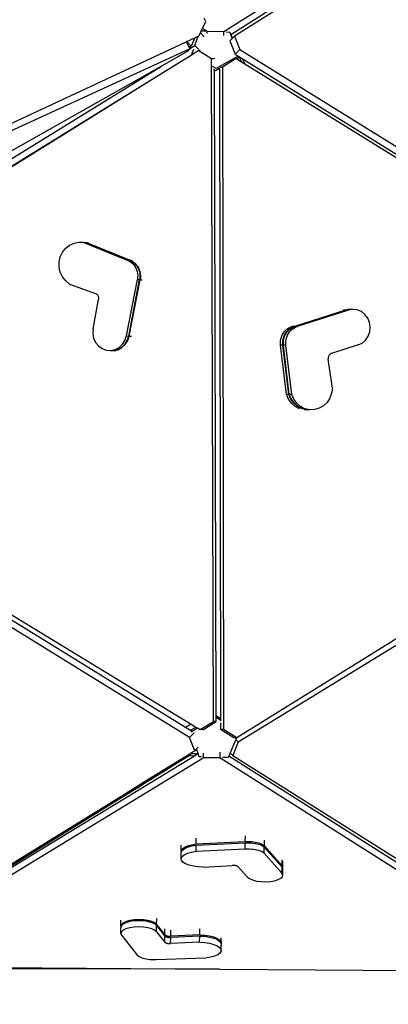
# Model space of a CAD drawing. Units: millimetres. Extents: x 51 to 2094, y 308 to 1577.
# Drawn here: x 939 to 995, y 508 to 657 of the extents above; entities that cross this region are included whole.
import ezdxf

# ---------------------------------------------------------------- set-up
doc = ezdxf.new("R2010")
doc.units = ezdxf.units.MM
doc.header["$LTSCALE"] = 45
doc.header["$PDSIZE"] = -1
doc.layers.add('VP-DIM', color=7, linetype='Continuous')
doc.layers.add('VP-EQ', color=7, linetype='Continuous', true_color=0x8a3492)
doc.dimstyles.get("Standard").update_dxf_attribs({"dimtxt": 14, "dimasz": 15, "dimexe": 20, "dimexo": 50, "dimgap": 20, "dimtad": 0, "dimdec": 0, "dimzin": 0, "dimdsep": 46, "dimtxsty": 'Standard', "dimcen": -0.001, "dimadec": 0, "dimazin": 0, "dimtfac": 1, "dimtdec": 4, "dimtofl": 0, "dimtmove": 0, "dimatfit": 3, "dimfxl": 70, "dimfxlon": 1, "dimtolj": 1, "dimtzin": 0, "dimarcsym": 0})

# ---------------------------------------------------------------- blocks, each defined once
blk = doc.blocks.new('*D47')
at = {"layer": 'Defpoints', "color": 0}
for p in [(1650.19, 1133.22), (782.81, 738.74), (1650.19, 643.71)]:
    blk.add_point(p, dxfattribs=at)
at = {"layer": 'VP-DIM', "color": 0, "lineweight": -2}
for p, q in [((782.81, 1063.22), (782.81, 1153.22)), ((1650.19, 1063.22), (1650.19, 1153.22)), ((797.81, 1133.22), (1137.44, 1133.22)), ((1635.19, 1133.22), (1212.44, 1133.22))]:
    blk.add_line(p, q, dxfattribs=at)
at = {"layer": 'VP-DIM', "color": 0}
for points in [[(797.81, 1135.72), (797.81, 1130.72), (782.81, 1133.22)], [(1635.19, 1130.72), (1635.19, 1135.72), (1650.19, 1133.22)]]:
    blk.add_solid(points, dxfattribs=at)
at = {"layer": 'VP-DIM', "color": 0, "insert": (1174.94, 1133.22), "char_height": 14, "attachment_point": 5}
blk.add_mtext('\\A1;870', dxfattribs=at)
blk = doc.blocks.new('3506_')
at = {"layer": 'VP-EQ', "color": 0}
for p, q in [((2655.43, 655.68), (2704.77, 686.98)), ((2701.83, 683.3), (2657.02, 654.94)), ((2656.47, 655.23), (2677.48, 668.56)), ((2652.17, 656.13), (2652.68, 657.2)), ((2652.68, 657.2), (2652.43, 657.7)), ((2651.01, 653.55), (2651.54, 654.95)), ((2651.04, 654.72), (2651.54, 654.95)), ((2651.54, 654.95), (2651.62, 654.99)), ((2651.62, 654.99), (2651.85, 655.47)), ((2651.85, 655.47), (2651.99, 655.78)), ((2652.45, 654.87), (2651.85, 655.47)), ((2651.99, 655.78), (2652.17, 656.13)), ((2651.99, 655.78), (2652.68, 655.74)), ((2652.88, 655.69), (2652.17, 656.13)), ((2652.88, 655.37), (2652.88, 655.69)), ((2652.88, 655.69), (2655.43, 655.68)), ((2655.42, 655.05), (2655.43, 655.68)), ((2655.75, 655.59), (2656.29, 655.56)), ((2656.29, 655.56), (2656.43, 655.2)), ((2656.43, 655.2), (2656.47, 655.23)), ((2656.43, 655.2), (2656.67, 654.6)), ((2656.47, 655.23), (2656.73, 654.66)), ((2656.73, 654.66), (2657.02, 654.94)), ((2657.02, 654.94), (2657.81, 652.94)), ((2580.94, 622.03), (2649.51, 654.01)), ((2649.51, 654.01), (2649.61, 654.06)), ((2649.56, 653.98), (2649.61, 654.06)), ((2649.61, 654.06), (2649.7, 654.1)), ((2649.7, 654.1), (2649.79, 654.14)), ((2649.7, 654.1), (2649.71, 654.08)), ((2649.78, 654.12), (2649.71, 654.08)), ((2649.71, 654.08), (2650.15, 653.25)), ((2649.79, 654.14), (2649.78, 654.12)), ((2649.78, 654.12), (2650.47, 653.43)), ((2649.79, 654.14), (2651.04, 654.72)), ((2650.24, 653.07), (2651.01, 653.55)), ((2651.04, 654.72), (2650.47, 653.43)), ((2651.55, 653), (2651.01, 653.55)), ((2656.32, 654.24), (2656.67, 654.6)), ((2656.32, 654.24), (2657.11, 652.24)), ((2656.67, 654.6), (2656.73, 654.66)), ((2650.26, 653.05), (2579.57, 620.53)), ((2649.98, 652.7), (2645.97, 650.43)), ((2646.26, 649.5), (2650.59, 652.2)), ((2649.98, 652.7), (2650.26, 653.05)), ((2650.47, 653.43), (2650.15, 653.25)), ((2650.15, 653.25), (2650.24, 653.07)), ((2650.24, 653.07), (2650.26, 653.05)), ((2650.59, 652.2), (2650.63, 652.37)), ((2650.59, 652.2), (2650.74, 652.29)), ((2650.63, 652.37), (2650.86, 653)), ((2650.74, 652.29), (2650.63, 652.37)), ((2650.74, 652.29), (2651.51, 652.77)), ((2651.83, 652.76), (2651.51, 652.77)), ((2653.56, 651.52), (2651.51, 652.77)), ((2657.11, 652.24), (2657.81, 652.94)), ((2657.11, 652.24), (2657.6, 651.94)), ((2657.81, 652.94), (2738.57, 602.8)), ((2653.83, 551.13), (2653.56, 651.52)), ((2653.98, 651.51), (2653.56, 651.52)), ((2657.6, 651.94), (2654.22, 650.04)), ((2657.26, 651.56), (2655.21, 650.28)), ((2656.93, 651.56), (2657.26, 651.56)), ((2657.26, 651.56), (2657.35, 651.5)), ((2657.65, 651.67), (2657.35, 651.5)), ((2657.35, 651.5), (2658.07, 651.06)), ((2657.6, 651.94), (2657.69, 651.88)), ((2657.65, 651.67), (2657.69, 651.87)), ((2657.69, 651.87), (2657.69, 651.88)), ((2657.69, 651.88), (2658.18, 651.57)), ((2657.69, 651.87), (2658.07, 651.06)), ((2658.07, 651.06), (2658.57, 650.75)), ((2658.18, 651.57), (2658.57, 650.75)), ((2658.18, 651.57), (2736.07, 603.22)), ((2658.57, 650.75), (2735.77, 602.98)), ((2569.67, 603.31), (2645.97, 650.43)), ((2570.91, 602.95), (2646.26, 649.5)), ((2571.24, 602.74), (2646.26, 649.5)), ((2645.97, 650.43), (2616.84, 633.92)), ((2654.22, 650.04), (2653.68, 650.38)), ((2653.99, 649.81), (2653.85, 649.9)), ((2654.15, 649.7), (2653.99, 649.81)), ((2653.99, 649.68), (2653.99, 649.81)), ((2654.25, 552.04), (2653.99, 649.68)), ((2654.77, 650.05), (2654.15, 649.7)), ((2654.8, 650.07), (2654.77, 650.05)), ((2654.77, 650.05), (2654.77, 649.17)), ((2654.77, 649.17), (2654.92, 551.56)), ((2654.89, 650.28), (2655.21, 650.28)), ((2655.21, 650.28), (2655.36, 549.94)), ((2632.73, 623.6), (2633.45, 623.74)), ((2633.45, 623.74), (2634.19, 623.7)), ((2633.45, 623.74), (2633.8, 623.73)), ((2633.8, 623.73), (2633.87, 623.72)), ((2633.87, 623.72), (2633.87, 623.73)), ((2633.87, 623.73), (2634.19, 623.72)), ((2633.87, 623.73), (2634.54, 623.69)), ((2634.19, 623.7), (2640.79, 621.02)), ((2634.19, 623.7), (2634.54, 623.69)), ((2634.54, 623.69), (2641.14, 621.01)), ((2634.54, 623.69), (2634.61, 623.68)), ((2634.61, 623.68), (2641.21, 621.01)), ((2634.61, 623.68), (2634.93, 623.67)), ((2630.65, 621.5), (2630.98, 622.2)), ((2630.98, 622.2), (2631.46, 622.81)), ((2631.46, 622.81), (2632.05, 623.28)), ((2632.05, 623.28), (2632.73, 623.6)), ((2630.48, 620.73), (2630.65, 621.5)), ((2630.48, 619.94), (2630.48, 620.73)), ((2640.79, 621.02), (2641.05, 620.9)), ((2640.79, 621.02), (2641.14, 621.01)), ((2641.05, 620.9), (2641.3, 620.74)), ((2641.14, 621.01), (2641.4, 620.89)), ((2641.21, 621.01), (2641.47, 620.89)), ((2641.21, 621.01), (2641.53, 621)), ((2641.3, 620.74), (2641.52, 620.56)), ((2641.4, 620.89), (2641.65, 620.73)), ((2641.47, 620.89), (2641.72, 620.73)), ((2641.65, 620.73), (2641.87, 620.54)), ((2641.72, 620.73), (2641.94, 620.54)), ((2630.65, 619.18), (2630.48, 619.94)), ((2630.98, 618.47), (2630.65, 619.18)), ((2641.52, 620.56), (2641.73, 620.34)), ((2641.73, 620.34), (2641.91, 620.1)), ((2641.87, 620.54), (2642.08, 620.33)), ((2641.91, 620.1), (2642.06, 619.84)), ((2641.94, 620.54), (2642.15, 620.33)), ((2642.06, 619.84), (2642.18, 619.57)), ((2642.08, 620.33), (2642.26, 620.09)), ((2642.15, 620.33), (2642.33, 620.09)), ((2642.18, 619.57), (2642.27, 619.28)), ((2642.26, 620.09), (2642.41, 619.83)), ((2642.27, 619.28), (2642.33, 618.98)), ((2642.33, 620.09), (2642.48, 619.83)), ((2642.41, 619.83), (2642.53, 619.56)), ((2642.48, 619.83), (2642.6, 619.56)), ((2642.53, 619.56), (2642.62, 619.27)), ((2642.6, 619.56), (2642.69, 619.27)), ((2642.62, 619.27), (2642.68, 618.97)), ((2642.69, 619.27), (2642.75, 618.97)), ((2631.46, 617.87), (2630.98, 618.47)), ((2632.05, 617.4), (2631.46, 617.87)), ((2640.65, 609.53), (2642.31, 618.07)), ((2641, 609.52), (2642.66, 618.06)), ((2641.07, 609.52), (2642.73, 618.05)), ((2642.35, 618.37), (2642.31, 618.07)), ((2642.31, 618.07), (2642.66, 618.06)), ((2642.33, 618.98), (2642.36, 618.68)), ((2642.36, 618.68), (2642.35, 618.37)), ((2642.7, 618.36), (2642.66, 618.06)), ((2642.68, 618.97), (2642.71, 618.66)), ((2642.71, 618.66), (2642.7, 618.36)), ((2642.77, 618.36), (2642.73, 618.05)), ((2642.73, 618.05), (2643.05, 618.04)), ((2642.75, 618.97), (2642.78, 618.66)), ((2642.78, 618.66), (2642.77, 618.36)), ((2632.05, 617.4), (2635.97, 615.95)), ((2635.6, 610.63), (2636.45, 615.04)), ((2636.05, 615.91), (2635.97, 615.95)), ((2636.13, 615.86), (2636.05, 615.91)), ((2636.2, 615.81), (2636.13, 615.86)), ((2636.26, 615.74), (2636.2, 615.81)), ((2636.32, 615.67), (2636.26, 615.74)), ((2636.37, 615.59), (2636.32, 615.67)), ((2636.41, 615.5), (2636.37, 615.59)), ((2636.44, 615.41), (2636.41, 615.5)), ((2636.46, 615.32), (2636.44, 615.41)), ((2636.45, 615.04), (2636.46, 615.13)), ((2636.47, 615.23), (2636.46, 615.32)), ((2636.46, 615.13), (2636.47, 615.23)), ((2673.83, 613.44), (2666.08, 610.97)), ((2673.91, 613.44), (2666.15, 610.97)), ((2674.28, 613.44), (2666.52, 610.97)), ((2673.83, 613.44), (2673.48, 613.43)), ((2674.49, 613.55), (2673.83, 613.44)), ((2673.91, 613.44), (2674.54, 613.55)), ((2674.28, 613.44), (2673.91, 613.44)), ((2674.49, 613.55), (2674.14, 613.55)), ((2674.94, 613.55), (2674.28, 613.44)), ((2674.54, 613.55), (2674.49, 613.55)), ((2674.57, 613.55), (2674.54, 613.55)), ((2674.94, 613.55), (2674.57, 613.55)), ((2675.6, 613.48), (2674.94, 613.55)), ((2676.23, 613.22), (2675.6, 613.48)), ((2676.77, 612.8), (2676.23, 613.22)), ((2677.19, 612.24), (2676.77, 612.8)), ((2677.46, 611.58), (2677.19, 612.24)), ((2635.6, 610.63), (2635.55, 609.91)), ((2664.54, 610.14), (2664.73, 610.36)), ((2664.73, 610.36), (2664.95, 610.56)), ((2664.91, 610.14), (2665.1, 610.36)), ((2664.95, 610.56), (2665.19, 610.72)), ((2664.98, 610.14), (2665.17, 610.36)), ((2665.1, 610.36), (2665.32, 610.56)), ((2665.17, 610.36), (2665.39, 610.56)), ((2665.19, 610.72), (2665.44, 610.86)), ((2665.32, 610.56), (2665.56, 610.73)), ((2665.35, 610.15), (2665.54, 610.37)), ((2665.39, 610.56), (2665.63, 610.73)), ((2665.44, 610.86), (2665.71, 610.97)), ((2665.54, 610.37), (2665.76, 610.56)), ((2665.56, 610.73), (2665.81, 610.87)), ((2665.63, 610.73), (2665.88, 610.87)), ((2666.08, 610.97), (2665.71, 610.97)), ((2665.76, 610.56), (2666, 610.73)), ((2665.81, 610.87), (2666.08, 610.97)), ((2665.88, 610.87), (2666.15, 610.97)), ((2666, 610.73), (2666.25, 610.87)), ((2666.52, 610.97), (2666.15, 610.97)), ((2666.25, 610.87), (2666.52, 610.97)), ((2677.57, 610.87), (2677.46, 611.58)), ((2677.5, 610.16), (2677.57, 610.87)), ((2635.55, 609.91), (2635.67, 609.2)), ((2635.67, 609.2), (2635.97, 608.56)), ((2640.05, 608.26), (2640.43, 608.85)), ((2640.4, 608.24), (2640.78, 608.84)), ((2640.43, 608.85), (2640.65, 609.53)), ((2640.47, 608.24), (2640.85, 608.84)), ((2640.65, 609.53), (2641, 609.52)), ((2640.78, 608.84), (2641, 609.52)), ((2640.85, 608.84), (2641.07, 609.52)), ((2641.07, 609.52), (2641.41, 609.51)), ((2663.97, 608.44), (2663.99, 608.75)), ((2663.99, 608.75), (2664.04, 609.05)), ((2664.04, 609.05), (2664.12, 609.34)), ((2664.12, 609.34), (2664.23, 609.63)), ((2664.23, 609.63), (2664.37, 609.89)), ((2664.34, 608.45), (2664.36, 608.75)), ((2664.36, 608.75), (2664.4, 609.05)), ((2664.37, 609.89), (2664.54, 610.14)), ((2664.4, 609.05), (2664.48, 609.35)), ((2664.42, 608.45), (2664.43, 608.75)), ((2664.43, 608.75), (2664.48, 609.06)), ((2664.48, 609.35), (2664.6, 609.63)), ((2664.48, 609.06), (2664.56, 609.35)), ((2664.56, 609.35), (2664.67, 609.63)), ((2664.6, 609.63), (2664.74, 609.9)), ((2664.67, 609.63), (2664.81, 609.9)), ((2664.74, 609.9), (2664.91, 610.14)), ((2664.79, 608.45), (2664.8, 608.76)), ((2664.8, 608.76), (2664.85, 609.06)), ((2664.81, 609.9), (2664.98, 610.14)), ((2664.85, 609.06), (2664.93, 609.35)), ((2664.93, 609.35), (2665.04, 609.63)), ((2665.04, 609.63), (2665.18, 609.9)), ((2665.18, 609.9), (2665.35, 610.15)), ((2676.35, 608.45), (2676.86, 608.9)), ((2676.86, 608.9), (2677.26, 609.48)), ((2677.26, 609.48), (2677.5, 610.16)), ((2635.97, 608.56), (2636.41, 608.01)), ((2636.41, 608.01), (2636.96, 607.61)), ((2636.96, 607.61), (2637.6, 607.38)), ((2637.6, 607.38), (2638.27, 607.33)), ((2638.27, 607.33), (2638.94, 607.47)), ((2638.27, 607.33), (2638.62, 607.32)), ((2638.62, 607.32), (2638.63, 607.32)), ((2638.63, 607.32), (2639.28, 607.46)), ((2638.63, 607.32), (2638.69, 607.32)), ((2638.69, 607.32), (2639.35, 607.45)), ((2638.69, 607.32), (2639.03, 607.31)), ((2638.94, 607.47), (2639.54, 607.78)), ((2639.28, 607.46), (2639.89, 607.77)), ((2639.35, 607.45), (2639.96, 607.77)), ((2639.54, 607.78), (2640.05, 608.26)), ((2639.89, 607.77), (2640.4, 608.24)), ((2639.96, 607.77), (2640.47, 608.24)), ((2663.99, 608.14), (2663.97, 608.44)), ((2664.88, 600.66), (2663.99, 608.14)), ((2664.36, 608.14), (2663.99, 608.14)), ((2664.36, 608.14), (2664.34, 608.45)), ((2665.25, 600.66), (2664.36, 608.14)), ((2664.44, 608.14), (2664.42, 608.45)), ((2664.81, 608.15), (2664.44, 608.14)), ((2665.32, 600.66), (2664.44, 608.14)), ((2664.81, 608.15), (2664.79, 608.45)), ((2665.69, 600.66), (2664.81, 608.15)), ((2675.74, 608.16), (2671.73, 606.88)), ((2675.74, 608.16), (2676.35, 608.45)), ((2671.21, 606.28), (2671.2, 606.19)), ((2671.2, 606.19), (2671.2, 606.09)), ((2671.2, 606.09), (2671.21, 606)), ((2671.24, 606.37), (2671.21, 606.28)), ((2671.84, 601.62), (2671.21, 606)), ((2671.27, 606.46), (2671.24, 606.37)), ((2671.31, 606.54), (2671.27, 606.46)), ((2671.36, 606.62), (2671.31, 606.54)), ((2671.42, 606.69), (2671.36, 606.62)), ((2671.49, 606.75), (2671.42, 606.69)), ((2671.57, 606.81), (2671.49, 606.75)), ((2671.64, 606.85), (2671.57, 606.81)), ((2671.73, 606.88), (2671.64, 606.85)), ((2671.84, 601.62), (2671.73, 600.84)), ((2665.19, 599.94), (2664.88, 600.66)), ((2665.25, 600.66), (2664.88, 600.66)), ((2665.64, 599.32), (2665.19, 599.94)), ((2665.56, 599.95), (2665.25, 600.66)), ((2665.63, 599.95), (2665.32, 600.66)), ((2665.69, 600.66), (2665.32, 600.66)), ((2666.01, 599.33), (2665.56, 599.95)), ((2666.08, 599.33), (2665.63, 599.95)), ((2666, 599.95), (2665.69, 600.66)), ((2666.45, 599.33), (2666, 599.95)), ((2671.46, 600.11), (2671.04, 599.46)), ((2671.73, 600.84), (2671.46, 600.11)), ((2650.23, 548.7), (2568.94, 598.84)), ((2649.6, 550.2), (2570.99, 598.69)), ((2571.02, 599.17), (2650.45, 550.71)), ((2666.21, 598.83), (2665.64, 599.32)), ((2666.58, 598.84), (2666.01, 599.33)), ((2666.66, 598.84), (2666.08, 599.33)), ((2666.88, 598.5), (2666.21, 598.83)), ((2667.03, 598.84), (2666.45, 599.33)), ((2667.25, 598.5), (2666.58, 598.84)), ((2667.32, 598.5), (2666.66, 598.84)), ((2667.69, 598.51), (2667.03, 598.84)), ((2667.96, 598.34), (2667.25, 598.5)), ((2668.03, 598.34), (2667.32, 598.5)), ((2667.96, 598.34), (2667.6, 598.34)), ((2668.41, 598.35), (2667.69, 598.51)), ((2668.03, 598.34), (2667.96, 598.34)), ((2668.04, 598.34), (2668.03, 598.34)), ((2668.41, 598.35), (2668.04, 598.34)), ((2669.14, 598.37), (2668.41, 598.35)), ((2669.85, 598.57), (2669.14, 598.37)), ((2670.49, 598.94), (2669.85, 598.57)), ((2671.04, 599.46), (2670.49, 598.94)), ((2657.58, 548.01), (2738.69, 597.86)), ((2657.36, 548.7), (2697.32, 573.55)), ((2654.25, 552.04), (2654.92, 551.56)), ((2654.25, 551.8), (2654.25, 552.04)), ((2650.45, 550.71), (2649.6, 550.2)), ((2650.45, 550.71), (2651.18, 550.27)), ((2651.82, 549.88), (2653.83, 551.13)), ((2652.24, 549.87), (2654.25, 551.12)), ((2654.25, 551.12), (2653.83, 551.13)), ((2654.25, 551.8), (2654.99, 551.28)), ((2654.25, 551.12), (2654.25, 551.8)), ((2654.92, 551.56), (2654.92, 551.41)), ((2654.92, 550.91), (2654.92, 549.94)), ((2650.5, 549.65), (2649.6, 550.2)), ((2650.92, 549.39), (2650.23, 548.7)), ((2650.48, 549.84), (2651.18, 550.27)), ((2650.48, 549.84), (2650.5, 549.65)), ((2650.5, 549.58), (2651.4, 550.13)), ((2650.5, 549.65), (2650.5, 549.58)), ((2650.55, 549.43), (2650.5, 549.58)), ((2650.92, 549.39), (2650.91, 549.4)), ((2650.94, 549.33), (2650.92, 549.39)), ((2651.18, 550.27), (2651.4, 550.13)), ((2651.4, 550.13), (2651.82, 549.88)), ((2652.24, 549.87), (2651.82, 549.88)), ((2654.92, 549.94), (2655.36, 549.94)), ((2654.92, 549.94), (2656.92, 548.7)), ((2655.36, 549.94), (2657.36, 548.7)), ((2650.99, 546.69), (2650.23, 548.7)), ((2657.21, 548.38), (2656.37, 546.36)), ((2657.58, 548.01), (2656.78, 545.95)), ((2656.92, 548.7), (2657.34, 548.7)), ((2657.34, 548.7), (2657.21, 548.38)), ((2657.21, 548.38), (2657.58, 548.01)), ((2657.34, 548.7), (2657.36, 548.7)), ((2647.82, 544.74), (2650.25, 546.23)), ((2647.96, 544.58), (2650.33, 546.04)), ((2650.25, 546.23), (2650.37, 546.31)), ((2650.25, 546.23), (2650.33, 546.04)), ((2650.33, 546.04), (2650.37, 545.94)), ((2650.37, 546.31), (2650.99, 546.69)), ((2650.37, 546.31), (2650.4, 546.26)), ((2650.4, 546.26), (2651.47, 546.24)), ((2650.95, 545.93), (2651.47, 546.24)), ((2651.29, 546.99), (2650.99, 546.69)), ((2651.51, 547.22), (2651.29, 546.99)), ((2651.51, 546.27), (2651.29, 546.99)), ((2651.47, 546.24), (2651.51, 546.27)), ((2651.66, 545.76), (2651.51, 546.27)), ((2652.29, 546.32), (2652.28, 545.62)), ((2654.82, 546.45), (2654.81, 545.6)), ((2656.37, 546.36), (2656.16, 545.87)), ((2656.37, 546.36), (2656.78, 545.95)), ((2601.72, 514.8), (2652.28, 545.62)), ((2602.07, 516.12), (2650.95, 545.93)), ((2643.23, 541.9), (2647.68, 544.65)), ((2647.68, 544.65), (2647.82, 544.74)), ((2647.8, 544.48), (2647.96, 544.58)), ((2647.96, 544.58), (2647.82, 544.74)), ((2650.37, 545.94), (2650.95, 545.93)), ((2652.02, 545.75), (2651.66, 545.76)), ((2654.81, 545.6), (2652.28, 545.62)), ((2704.57, 514), (2654.81, 545.6)), ((2656.07, 545.65), (2655.18, 545.67)), ((2656.16, 545.87), (2656.07, 545.65)), ((2704.11, 515.42), (2656.16, 545.87)), ((2656.78, 545.95), (2704.75, 515.73)), ((2644.28, 542.3), (2647.8, 544.48)), ((2639.96, 539.87), (2642.7, 541.57)), ((2642.7, 541.57), (2643.23, 541.9)), ((2643.02, 541.53), (2642.7, 541.57)), ((2643.02, 541.52), (2643.31, 541.7)), ((2643.57, 541.86), (2643.23, 541.9)), ((2643.31, 541.7), (2643.23, 541.9)), ((2643.31, 541.7), (2643.57, 541.86)), ((2643.57, 541.86), (2644.28, 542.3)), ((2640.04, 539.68), (2643.02, 541.52)), ((2643.02, 541.52), (2643.02, 541.53)), ((2601.84, 516.3), (2639.96, 539.87)), ((2602, 516.18), (2640.04, 539.68)), ((2640.04, 539.68), (2639.96, 539.87)), ((2651.21, 532.56), (2651.21, 533.41)), ((2651.21, 532.56), (2658.66, 532.92)), ((2651.21, 532.37), (2658.66, 532.74)), ((2658.66, 532.92), (2658.67, 533.78)), ((2658.66, 532.92), (2658.97, 532.93)), ((2658.66, 532.74), (2658.97, 532.75)), ((2658.66, 531.81), (2658.66, 532.74)), ((2658.97, 532.93), (2659.27, 532.93)), ((2658.97, 532.75), (2659.27, 532.74)), ((2659.27, 532.93), (2659.58, 532.91)), ((2659.27, 532.74), (2659.58, 532.72)), ((2659.58, 532.91), (2659.87, 532.88)), ((2659.58, 532.72), (2659.87, 532.69)), ((2659.87, 532.88), (2660.16, 532.84)), ((2659.87, 532.69), (2660.16, 532.65)), ((2660.16, 532.84), (2660.43, 532.78)), ((2660.16, 532.65), (2660.42, 532.6)), ((2660.43, 532.78), (2660.68, 532.72)), ((2660.68, 532.72), (2660.9, 532.64)), ((2660.9, 532.64), (2661.11, 532.56)), ((2661.54, 532.26), (2661.54, 533.12)), ((2648.96, 531.3), (2648.99, 531.35)), ((2648.96, 530.37), (2648.96, 531.3)), ((2648.97, 531.49), (2648.97, 532.36)), ((2648.97, 531.49), (2649.11, 531.77)), ((2648.99, 531.35), (2648.97, 531.49)), ((2648.99, 531.35), (2649.11, 531.58)), ((2649.11, 531.77), (2649.42, 532.03)), ((2649.11, 531.58), (2649.42, 531.84)), ((2649.42, 532.03), (2649.9, 532.26)), ((2649.42, 531.84), (2649.9, 532.07)), ((2649.42, 530.91), (2649.89, 531.14)), ((2649.89, 531.14), (2650.49, 531.32)), ((2649.9, 532.26), (2650.5, 532.44)), ((2649.9, 532.07), (2650.5, 532.25)), ((2650.49, 531.32), (2651.2, 531.44)), ((2650.5, 532.44), (2651.21, 532.56)), ((2650.5, 532.25), (2651.21, 532.37)), ((2651.2, 531.44), (2651.21, 532.37)), ((2651.2, 531.44), (2658.66, 531.81)), ((2658.66, 531.81), (2658.96, 531.82)), ((2658.96, 531.82), (2659.27, 531.81)), ((2659.27, 531.81), (2659.57, 531.79)), ((2659.57, 531.79), (2659.86, 531.76)), ((2659.86, 531.76), (2660.15, 531.72)), ((2660.15, 531.72), (2660.42, 531.67)), ((2660.42, 532.6), (2660.67, 532.53)), ((2660.42, 531.67), (2660.67, 531.6)), ((2660.67, 532.53), (2660.9, 532.46)), ((2660.67, 531.6), (2660.9, 531.52)), ((2660.9, 532.46), (2661.11, 532.37)), ((2660.9, 531.52), (2661.1, 531.44)), ((2661.1, 531.44), (2661.27, 531.35)), ((2661.11, 532.56), (2661.28, 532.47)), ((2661.11, 532.37), (2661.28, 532.28)), ((2661.27, 531.35), (2661.42, 531.25)), ((2661.28, 532.47), (2661.43, 532.37)), ((2661.28, 532.28), (2661.42, 532.18)), ((2661.42, 532.18), (2661.53, 532.08)), ((2661.42, 531.25), (2661.53, 531.14)), ((2661.43, 532.37), (2661.54, 532.26)), ((2664.22, 529.05), (2661.53, 532.08)), ((2661.53, 531.14), (2661.53, 532.08)), ((2664.21, 528.12), (2661.53, 531.14)), ((2664.22, 529.24), (2661.54, 532.26)), ((2648.96, 530.37), (2649.1, 530.65)), ((2649, 530.09), (2648.96, 530.37)), ((2649.22, 529.81), (2649, 530.09)), ((2649.1, 530.65), (2649.42, 530.91)), ((2649.61, 529.56), (2649.22, 529.81)), ((2664.22, 529.24), (2664.22, 530.13)), ((2664.35, 528.98), (2664.35, 529.88)), ((2650.15, 529.35), (2649.61, 529.56)), ((2650.8, 529.18), (2650.15, 529.35)), ((2651.54, 529.08), (2650.8, 529.18)), ((2652.32, 529.04), (2651.54, 529.08)), ((2652.32, 529.04), (2656.68, 529.3)), ((2656.78, 529.3), (2656.68, 529.3)), ((2656.87, 529.3), (2656.78, 529.3)), ((2656.97, 529.3), (2656.87, 529.3)), ((2657.06, 529.29), (2656.97, 529.3)), ((2657.15, 529.28), (2657.06, 529.29)), ((2657.23, 529.26), (2657.15, 529.28)), ((2657.31, 529.24), (2657.23, 529.26)), ((2657.38, 529.22), (2657.31, 529.24)), ((2657.45, 529.19), (2657.38, 529.22)), ((2657.5, 529.16), (2657.45, 529.19)), ((2657.55, 529.13), (2657.5, 529.16)), ((2657.58, 529.1), (2657.55, 529.13)), ((2658.97, 527.54), (2657.58, 529.1)), ((2664.21, 528.12), (2664.22, 529.05)), ((2664.35, 528.98), (2664.22, 529.24)), ((2664.22, 529.05), (2664.32, 528.85)), ((2664.32, 528.85), (2664.35, 528.98)), ((2664.35, 528.79), (2664.32, 528.85)), ((2664.34, 527.86), (2664.35, 528.79)), ((2658.97, 527.54), (2659.28, 527.3)), ((2659.28, 527.3), (2659.74, 527.1)), ((2659.74, 527.1), (2660.34, 526.94)), ((2660.34, 526.94), (2661.01, 526.85)), ((2661.01, 526.85), (2661.73, 526.83)), ((2661.73, 526.83), (2662.44, 526.87)), ((2662.44, 526.87), (2663.09, 526.98)), ((2663.09, 526.98), (2663.64, 527.15)), ((2663.64, 527.15), (2664.04, 527.36)), ((2664.04, 527.36), (2664.28, 527.6)), ((2664.34, 527.86), (2664.21, 528.12)), ((2664.28, 527.6), (2664.34, 527.86)), ((2639.83, 520.11), (2639.83, 521)), ((2640.6, 520.82), (2640.17, 520.61)), ((2641.16, 520.79), (2640.59, 520.63)), ((2641.16, 520.97), (2640.6, 520.82)), ((2641.82, 521.08), (2641.16, 520.97)), ((2641.82, 520.89), (2641.16, 520.79)), ((2642.53, 521.11), (2641.82, 521.08)), ((2642.53, 520.92), (2641.82, 520.89)), ((2643.24, 521.08), (2642.53, 521.11)), ((2643.24, 520.89), (2642.53, 520.92)), ((2643.91, 520.98), (2643.24, 521.08)), ((2643.91, 520.79), (2643.24, 520.89)), ((2644.49, 520.82), (2643.91, 520.98)), ((2644.49, 520.63), (2643.91, 520.79)), ((2644.94, 520.61), (2644.49, 520.82)), ((2645.23, 520.37), (2645.24, 521.27)), ((2639.82, 518.99), (2639.83, 519.92)), ((2639.9, 519.25), (2639.82, 518.99)), ((2639.91, 520.37), (2639.83, 520.11)), ((2639.83, 520.11), (2639.86, 520.03)), ((2639.86, 520.03), (2639.83, 519.92)), ((2639.91, 520.18), (2639.86, 520.03)), ((2640.16, 519.49), (2639.9, 519.25)), ((2640.17, 520.61), (2639.91, 520.37)), ((2640.17, 520.42), (2639.91, 520.18)), ((2640.59, 519.7), (2640.16, 519.49)), ((2640.59, 520.63), (2640.17, 520.42)), ((2641.15, 519.86), (2640.59, 519.7)), ((2641.81, 519.96), (2641.15, 519.86)), ((2642.52, 519.99), (2641.81, 519.96)), ((2643.24, 519.96), (2642.52, 519.99)), ((2643.9, 519.86), (2643.24, 519.96)), ((2644.48, 519.7), (2643.9, 519.86)), ((2644.93, 519.5), (2644.48, 519.7)), ((2644.94, 520.43), (2644.49, 520.63)), ((2645.22, 519.25), (2644.93, 519.5)), ((2645.23, 520.37), (2644.94, 520.61)), ((2645.23, 520.19), (2644.94, 520.43)), ((2645.22, 519.25), (2645.23, 520.19)), ((2645.22, 519.25), (2646.47, 517.68)), ((2645.23, 520.37), (2646.48, 518.79)), ((2645.23, 520.19), (2646.48, 518.61)), ((2646.48, 518.79), (2646.49, 519.71)), ((2647.36, 518.58), (2647.37, 519.5)), ((2651.75, 518.79), (2651.75, 519.71)), ((2639.82, 518.99), (2639.93, 518.73)), ((2639.93, 518.73), (2642.35, 515.68)), ((2646.47, 517.68), (2646.48, 518.61)), ((2646.48, 518.79), (2646.51, 518.76)), ((2646.48, 518.61), (2646.51, 518.58)), ((2646.51, 518.76), (2646.55, 518.73)), ((2646.51, 518.58), (2646.55, 518.54)), ((2646.55, 518.73), (2646.61, 518.7)), ((2646.55, 518.54), (2646.61, 518.52)), ((2646.61, 518.7), (2646.67, 518.67)), ((2646.61, 518.52), (2646.67, 518.49)), ((2646.67, 518.67), (2646.74, 518.65)), ((2646.67, 518.49), (2646.74, 518.46)), ((2646.74, 518.65), (2646.82, 518.63)), ((2646.74, 518.46), (2646.81, 518.44)), ((2646.81, 518.44), (2646.9, 518.43)), ((2646.82, 518.63), (2646.9, 518.61)), ((2646.9, 518.61), (2646.99, 518.6)), ((2646.9, 518.43), (2646.99, 518.41)), ((2646.99, 518.6), (2647.08, 518.59)), ((2646.99, 518.41), (2647.08, 518.4)), ((2647.08, 518.59), (2647.17, 518.58)), ((2647.08, 518.4), (2647.17, 518.4)), ((2647.17, 518.58), (2647.27, 518.58)), ((2647.17, 518.4), (2647.27, 518.4)), ((2647.27, 518.58), (2647.36, 518.58)), ((2647.27, 518.4), (2647.36, 518.4)), ((2647.35, 517.47), (2647.36, 518.4)), ((2651.75, 518.79), (2647.36, 518.58)), ((2651.75, 518.61), (2647.36, 518.4)), ((2651.74, 517.68), (2651.75, 518.61)), ((2651.75, 518.79), (2652.53, 518.75)), ((2651.75, 518.61), (2652.52, 518.56)), ((2652.52, 518.56), (2653.25, 518.45)), ((2652.53, 518.75), (2653.25, 518.63)), ((2653.25, 518.63), (2653.9, 518.46)), ((2653.25, 518.45), (2653.89, 518.28)), ((2654.41, 518.06), (2653.89, 518.28)), ((2653.9, 518.46), (2654.41, 518.24)), ((2654.41, 518.24), (2654.78, 517.99)), ((2654.41, 518.06), (2654.78, 517.8)), ((2654.78, 517.99), (2654.98, 517.71)), ((2654.78, 517.8), (2654.98, 517.52)), ((2654.98, 517.71), (2654.99, 517.42)), ((2654.99, 517.42), (2655, 518.35)), ((2646.47, 517.68), (2646.5, 517.64)), ((2646.5, 517.64), (2646.55, 517.61)), ((2646.55, 517.61), (2646.6, 517.58)), ((2646.6, 517.58), (2646.66, 517.56)), ((2646.66, 517.56), (2646.73, 517.53)), ((2646.73, 517.53), (2646.81, 517.51)), ((2646.81, 517.51), (2646.89, 517.49)), ((2646.89, 517.49), (2646.98, 517.48)), ((2646.98, 517.48), (2647.07, 517.47)), ((2647.07, 517.47), (2647.16, 517.47)), ((2647.16, 517.47), (2647.26, 517.46)), ((2647.26, 517.46), (2647.35, 517.47)), ((2651.74, 517.68), (2647.35, 517.47)), ((2651.74, 517.68), (2652.52, 517.63)), ((2652.52, 517.63), (2653.25, 517.51)), ((2653.25, 517.51), (2653.89, 517.34)), ((2653.89, 517.34), (2654.41, 517.13)), ((2654.41, 517.13), (2654.77, 516.87)), ((2654.77, 516.87), (2654.97, 516.59)), ((2654.99, 516.31), (2654.82, 516.03)), ((2654.97, 516.59), (2654.99, 516.31)), ((2654.98, 517.52), (2654.98, 517.41)), ((2654.99, 517.42), (2654.98, 517.41)), ((2654.98, 517.41), (2654.99, 517.24)), ((2654.99, 516.31), (2654.99, 517.24)), ((2642.45, 515.57), (2642.35, 515.68)), ((2642.59, 515.47), (2642.45, 515.57)), ((2642.75, 515.38), (2642.59, 515.47)), ((2642.95, 515.29), (2642.75, 515.38)), ((2643.17, 515.21), (2642.95, 515.29)), ((2643.41, 515.14), (2643.17, 515.21)), ((2643.68, 515.09), (2643.41, 515.14)), ((2643.96, 515.04), (2643.68, 515.09)), ((2644.25, 515.01), (2643.96, 515.04)), ((2644.55, 514.99), (2644.25, 515.01)), ((2644.86, 514.98), (2644.55, 514.99)), ((2645.17, 514.98), (2644.86, 514.98)), ((2652.65, 515.26), (2645.17, 514.98)), ((2653.37, 515.38), (2652.65, 515.26)), ((2653.99, 515.55), (2653.37, 515.38)), ((2654.48, 515.77), (2653.99, 515.55)), ((2654.82, 516.03), (2654.48, 515.77)), ((2654.75, 513.6), (2602.15, 513.62)), ((2603.17, 513.99), (2654.75, 513.6)), ((2654.75, 513.6), (2703.32, 513.24))]:
    blk.add_line(p, q, dxfattribs=at)
blk = doc.blocks.new('3506_2D')
at = {"layer": 'VP-EQ', "color": 0}
blk.add_blockref('3506_', (2665.79, -144.35), dxfattribs=at)
blk = doc.blocks.new('*D56')
at = {"layer": 'Defpoints', "color": 0}
for p in [(531.6, 1232.58), (531.6, 743.48), (1901.5, 642.54)]:
    blk.add_point(p, dxfattribs=at)
at = {"layer": 'VP-DIM', "color": 0, "lineweight": -2}
for p, q in [((531.6, 1162.58), (531.6, 1252.58)), ((1901.5, 1162.58), (1901.5, 1252.58)), ((546.6, 1232.58), (1133.52, 1232.58)), ((1886.5, 1232.58), (1217.85, 1232.58))]:
    blk.add_line(p, q, dxfattribs=at)
at = {"layer": 'VP-DIM', "color": 0}
for points in [[(546.6, 1235.08), (546.6, 1230.08), (531.6, 1232.58)], [(1886.5, 1230.08), (1886.5, 1235.08), (1901.5, 1232.58)]]:
    blk.add_solid(points, dxfattribs=at)
at = {"layer": 'VP-DIM', "color": 0, "insert": (1175.69, 1232.58), "char_height": 14, "attachment_point": 5}
blk.add_mtext('\\A1;1370', dxfattribs=at)
blk = doc.blocks.new('*D59')
at = {"layer": 'Defpoints', "color": 0}
for p in [(868.78, 1042.58), (1567.76, 323.42), (2074.27, 323.42)]:
    blk.add_point(p, dxfattribs=at)
at = {"layer": 'VP-DIM', "color": 0, "lineweight": -2}
for p, q in [((2004.27, 1042.58), (2094.27, 1042.58)), ((2074.27, 1027.58), (2074.27, 703.86)), ((2074.27, 338.42), (2074.27, 628.86)), ((2004.27, 323.42), (2094.27, 323.42))]:
    blk.add_line(p, q, dxfattribs=at)
at = {"layer": 'VP-DIM', "color": 0}
for points in [[(2076.77, 1027.58), (2071.77, 1027.58), (2074.27, 1042.58)], [(2071.77, 338.42), (2076.77, 338.42), (2074.27, 323.42)]]:
    blk.add_solid(points, dxfattribs=at)
at = {"layer": 'VP-DIM', "color": 0, "insert": (2074.27, 666.36), "char_height": 14, "attachment_point": 5, "rotation": 90}
blk.add_mtext('\\A1;720', dxfattribs=at)

msp = doc.modelspace()

# ---------------------------------------------------------------- block references
at = {"layer": 'VP-EQ', "color": 0}
msp.add_blockref('3506_2D', (-4351.12, 144.35), dxfattribs=at)

# ---------------------------------------------------------------- dimensions: what is measured, and where the dimension line sits
at = {"layer": 'VP-DIM', "color": 0}
dim = msp.add_linear_dim(base=(531.6, 1232.58), p1=(1901.5, 642.54), p2=(531.6, 743.48), dimstyle='Standard', dxfattribs=at)
dim.commit()
dim.dimension.update_dxf_attribs({"geometry": '*D56', "text_midpoint": (1175.69, 1232.58), "dimtype": 160})
dim = msp.add_linear_dim(base=(1650.19, 1133.22), p1=(782.81, 738.74), p2=(1650.19, 643.71), text='870', dimstyle='Standard', dxfattribs=at)
dim.commit()
dim.dimension.update_dxf_attribs({"geometry": '*D47', "text_midpoint": (1174.94, 1133.22), "dimtype": 160})
dim = msp.add_linear_dim(base=(2074.27, 323.42), p1=(868.78, 1042.58), p2=(1567.76, 323.42), angle=90, text='720', dimstyle='Standard', dxfattribs=at)
dim.commit()
dim.dimension.update_dxf_attribs({"geometry": '*D59', "text_midpoint": (2074.27, 666.36), "dimtype": 160})

doc.saveas('drawing.dxf')
